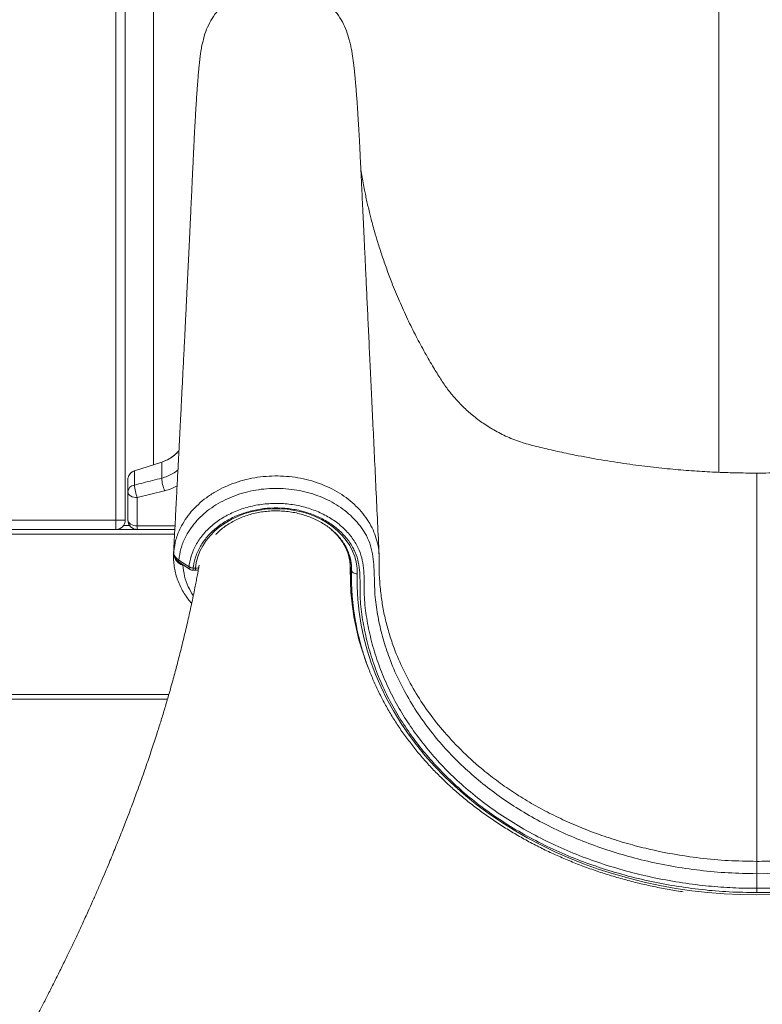
# Model space of a CAD drawing. Units: millimetres. Extents: x -12769 to 21822, y -4509 to 10312.
# Drawn here: x -12294 to -11900, y 5956 to 6479 of the extents above; entities that cross this region are included whole.
import ezdxf

# ---------------------------------------------------------------- set-up
doc = ezdxf.new("R2010")
doc.units = ezdxf.units.MM

msp = doc.modelspace()

# ---------------------------------------------------------------- linework, layer by layer
at = {"color": 7, "linetype": 'Continuous', "lineweight": 15}
for p, q in [((-11923.2, 6946.78), (-11923.2, 6238.88)), ((-12223.2, 6242.73), (-12223.2, 6929.06)), ((-12243.2, 6213.39), (-12243.2, 6885.76)), ((-12238.2, 6885.76), (-12238.2, 6213.39)), ((-12233.36, 6239.5), (-12218.87, 6244.11)), ((-12218.87, 6244.1), (-12233.34, 6239.48)), ((-12218.87, 6244.1), (-12218.87, 6235.6)), ((-12218.87, 6244.1), (-12218.87, 6244.1)), ((-12233.34, 6239.48), (-12233.36, 6239.47)), ((-12233.36, 6239.47), (-12233.36, 6231.94)), ((-12236.84, 6234.74), (-12236.84, 6234.74)), ((-12236.84, 6234.73), (-12236.84, 6234.74)), ((-12236.84, 6234.73), (-12236.84, 6228.33)), ((-12236.84, 6213.39), (-12236.84, 6228.33)), ((-12217.35, 6228.9), (-12231.84, 6225.26)), ((-12231.84, 6225.26), (-12231.84, 6210.31)), ((-12453.2, 6213.39), (-12243.2, 6213.39)), ((-12238.2, 6213.39), (-12243.2, 6213.39)), ((-12243.2, 6208.39), (-12243.2, 6213.39)), ((-12211.92, 6208.39), (-12458.2, 6208.39)), ((-12239.2, 6210.39), (-12235.84, 6210.39)), ((-12231.84, 6208.39), (-12231.84, 6210.31)), ((-12207.59, 6189.39), (-12208.69, 6189.76)), ((-12202.17, 6187.87), (-12200.98, 6187.87)), ((-12202.17, 6186.71), (-12200.98, 6186.71)), ((-12118.09, 6189.2), (-12118.13, 6185.91)), ((-12118.13, 6185.91), (-12118.13, 6183.45)), ((-12118.09, 6186.74), (-12118.09, 6187.35)), ((-12215.82, 6118.39), (-12458.2, 6118.39))]:
    msp.add_line(p, q, dxfattribs=at)
at = {"color": 8, "linetype": 'Continuous', "lineweight": 15}
for p, q in [((-12212.05, 6205.89), (-12458.2, 6205.89)), ((-12231.84, 6210.31), (-12211.82, 6210.31)), ((-12212.56, 6195.93), (-12212.47, 6197.39)), ((-12212.51, 6196.06), (-12212.5, 6196.32)), ((-12212.48, 6195.87), (-12212.51, 6196.06)), ((-12207.54, 6189.65), (-12207.59, 6189.39)), ((-12207.12, 6189.36), (-12207.59, 6189.39)), ((-12202.17, 6187.87), (-12202.17, 6186.71)), ((-12200.98, 6187.87), (-12200.98, 6186.71)), ((-12118.78, 6188.35), (-12118.74, 6188.81)), ((-12118.09, 6186.92), (-12118.09, 6186.74)), ((-12215.09, 6120.89), (-12458.2, 6120.89))]:
    msp.add_line(p, q, dxfattribs=at)
at = {"color": 7, "linetype": 'Continuous', "lineweight": 15, "flags": 128}
for points in [[(-12236.84, 6228.33), (-12236.75, 6227.73), (-12236.46, 6227.15), (-12236, 6226.62), (-12235.38, 6226.16), (-12234.62, 6225.77), (-12233.75, 6225.49), (-12232.82, 6225.31), (-12231.84, 6225.26)], [(-12200.98, 6187.87), (-12200.53, 6190.93), (-12199.73, 6193.94), (-12198.59, 6196.89), (-12197.11, 6199.74), (-12195.31, 6202.47), (-12193.2, 6205.06), (-12190.8, 6207.49), (-12188.13, 6209.74), (-12185.22, 6211.79), (-12182.07, 6213.63), (-12178.74, 6215.23), (-12175.23, 6216.58), (-12171.57, 6217.68), (-12167.81, 6218.51), (-12163.97, 6219.07), (-12160.08, 6219.35), (-12156.17, 6219.35), (-12152.28, 6219.08), (-12148.43, 6218.52), (-12144.67, 6217.7), (-12141.01, 6216.6), (-12137.5, 6215.25), (-12134.16, 6213.66), (-12131.01, 6211.83), (-12128.09, 6209.78), (-12125.42, 6207.54), (-12123.02, 6205.11), (-12120.9, 6202.52), (-12119.09, 6199.79), (-12117.61, 6196.94), (-12116.46, 6194), (-12115.65, 6190.98), (-12115.2, 6187.92), (-12115.09, 6184.85)], [(-12236.84, 6213.39), (-12236.75, 6212.79), (-12236.46, 6212.21), (-12236, 6211.68), (-12235.38, 6211.22), (-12234.62, 6210.83), (-12233.75, 6210.55), (-12232.82, 6210.37), (-12231.84, 6210.31)], [(-12212.47, 6197.39), (-12212.49, 6196.99), (-12212.52, 6196.62)], [(-12209.81, 6192.15), (-12205.7, 6189.47), (-12204.36, 6188.59)], [(-12209.27, 6190.77), (-12207.88, 6189.86), (-12203.82, 6187.2)], [(-12118.09, 6186.74), (-12118.04, 6186.38), (-12117.87, 6186.03), (-12117.59, 6185.7), (-12117.22, 6185.42), (-12116.76, 6185.18), (-12116.24, 6185), (-12115.68, 6184.89), (-12115.09, 6184.85)], [(-11892.01, 6026.01), (-11903.09, 6025.77), (-11903.09, 6025.77)], [(-11903.09, 6017.99), (-11903.09, 6023.26), (-11903.09, 6025.77)]]:
    msp.add_lwpolyline(points, dxfattribs=at)
at = {"color": 8, "linetype": 'Continuous', "lineweight": 15, "flags": 128}
for points in [[(-12208.51, 6190.33), (-12208.59, 6190.08), (-12208.69, 6189.76)], [(-12109.28, 6135.23), (-12110.38, 6137.84), (-12114.19, 6149.88), (-12116.87, 6162.11), (-12118.42, 6174.74), (-12118.77, 6187.44), (-12118.77, 6187.44), (-12118.77, 6187.44)], [(-12115.09, 6184.85), (-12115.09, 6178.03), (-12114.73, 6171.23), (-12114.01, 6164.44), (-12112.95, 6157.67), (-12111.54, 6150.95), (-12109.78, 6144.28), (-12107.68, 6137.67), (-12105.23, 6131.14), (-12102.46, 6124.69), (-12099.35, 6118.33), (-12095.91, 6112.08), (-12092.15, 6105.94), (-12088.08, 6099.93), (-12083.7, 6094.06), (-12079.03, 6088.33), (-12074.05, 6082.76), (-12068.8, 6077.35), (-12063.27, 6072.11), (-12057.47, 6067.06), (-12051.42, 6062.19), (-12045.12, 6057.53), (-12038.58, 6053.07), (-12031.82, 6048.82), (-12024.84, 6044.8), (-12017.67, 6041), (-12010.3, 6037.44), (-12002.75, 6034.11), (-11995.04, 6031.03), (-11987.17, 6028.2), (-11979.17, 6025.63), (-11971.04, 6023.32), (-11962.79, 6021.27), (-11954.45, 6019.48), (-11946.02, 6017.97), (-11937.52, 6016.72), (-11928.96, 6015.75), (-11920.36, 6015.06), (-11911.73, 6014.64), (-11903.09, 6014.5), (-11894.44, 6014.64)]]:
    msp.add_lwpolyline(points, dxfattribs=at)
at = {"color": 7, "linetype": 'Continuous', "lineweight": 15}
for centre, radius, start, end in [((-12224.94, 6263.17), 20, 287.6669, 319.7796), ((-12219.44, 6243.92), 0.604, 16.7563, 18.453), ((-12231.84, 6234.74), 5, 107.6669, 180), ((-12236.19, 6237.29), 3.59, 37.6304, 38.0373), ((-12232.79, 6227.9), 4.07, 98.0232, 173.9728), ((-12211.36, 6233.42), 22.05, 183.8567, 201.7327), ((-12196.93, 6237.04), 21.99, 183.76, 201.7444), ((-12243.2, 6213.39), 5, 270, 0), ((-12231.84, 6213.39), 5, 180, 270), ((-12201.97, 6192.11), 4.25, 235.934, 267.2963), ((-12202.17, 6189.71), 3, 236.8042, 270), ((-12200.98, 6189.71), 3, 270, 302.8468), ((-11983.98, 6183.46), 134.15, 178.6013, 190.2992)]:
    msp.add_arc(centre, radius, start, end, dxfattribs=at)
at = {"color": 8, "linetype": 'Continuous', "lineweight": 15}
for centre, radius, start, end in [((-12212.59, 6196.12), 0.104, 321.6756, 0.883), ((-12208.37, 6191.92), 1.46, 170.6349, 231.9412), ((-12119.88, 6188.88), 1.87, 26.1821, 55.6552), ((-12202.89, 6188.36), 1.48, 171.046, 231.3498), ((-12200.68, 6191.98), 4.12, 265.8576, 291.5308)]:
    msp.add_arc(centre, radius, start, end, dxfattribs=at)
at = {"color": 7, "linetype": 'Continuous', "lineweight": 15}
for points, knots in [([(-12119.33, 6468.21), (-12119.78, 6469.79), (-12120.71, 6473.04), (-12122.92, 6477.68), (-12125.72, 6482.08), (-12129.07, 6486.09), (-12132.91, 6489.62), (-12137.18, 6492.63), (-12141.81, 6495.05), (-12146.71, 6496.86), (-12151.8, 6498.01), (-12157, 6498.49), (-12162.21, 6498.29), (-12167.36, 6497.42), (-12172.35, 6495.88), (-12177.1, 6493.71), (-12181.53, 6490.94), (-12185.56, 6487.62), (-12189.12, 6483.81), (-12192.16, 6479.56), (-12194.6, 6474.95), (-12196.3, 6470.65), (-12196.89, 6467.84), (-12197.13, 6466.73)], [0, 0, 0, 0, 0.045907, 0.094458, 0.143007, 0.191556, 0.240107, 0.288656, 0.337206, 0.385755, 0.434305, 0.482855, 0.531405, 0.579954, 0.628504, 0.677054, 0.725604, 0.774153, 0.822703, 0.871252, 0.919802, 0.968352, 1, 1, 1, 1]), ([(-12197.2, 6466.75), (-12197.33, 6466.14), (-12197.59, 6464.97), (-12197.92, 6463.12), (-12198.21, 6461.26), (-12198.47, 6459.36), (-12198.7, 6457.5), (-12198.9, 6455.76), (-12199.05, 6454.3), (-12199.16, 6453.11), (-12199.29, 6451.71), (-12199.45, 6449.99), (-12199.67, 6447.29), (-12199.95, 6443.67), (-12200.24, 6439.54), (-12200.49, 6435.66), (-12200.7, 6432.29), (-12200.92, 6428.73), (-12201.13, 6424.99), (-12201.35, 6421), (-12201.56, 6416.87), (-12201.79, 6412.48), (-12202.02, 6407.74), (-12202.27, 6402.37), (-12202.51, 6397.12), (-12202.73, 6392.36), (-12202.92, 6388.15), (-12203.13, 6383.77), (-12203.34, 6379.3), (-12203.53, 6375.22), (-12203.69, 6371.77), (-12203.82, 6369.09), (-12203.92, 6366.94), (-12204, 6365.3), (-12204.06, 6364.03), (-12204.12, 6362.59), (-12204.22, 6360.62), (-12204.35, 6357.87), (-12204.52, 6354.39), (-12204.72, 6350.22), (-12204.94, 6345.57), (-12205.17, 6340.78), (-12205.41, 6335.96), (-12205.64, 6331.13), (-12205.93, 6325.35), (-12206.26, 6318.61), (-12206.64, 6310.94), (-12206.99, 6303.95), (-12207.31, 6297.72), (-12207.58, 6292.26), (-12207.85, 6286.99), (-12208.11, 6281.9), (-12208.35, 6277.04), (-12208.58, 6272.55), (-12208.77, 6268.8), (-12208.93, 6265.79), (-12209.06, 6263.3), (-12209.19, 6260.75), (-12209.34, 6257.87), (-12209.51, 6254.54), (-12209.7, 6250.75), (-12209.92, 6246.53), (-12210.16, 6241.9), (-12210.46, 6236.12), (-12210.83, 6229.18), (-12211.26, 6221), (-12211.71, 6212.27), (-12212.16, 6203.85), (-12212.45, 6198.35), (-12212.58, 6195.93)], [0, 0, 0, 0, 0.018354, 0.035086, 0.050207, 0.063715, 0.077573, 0.08917, 0.098499, 0.105816, 0.112662, 0.125473, 0.13779, 0.16138, 0.186732, 0.201977, 0.217291, 0.232673, 0.248124, 0.263644, 0.279812, 0.294932, 0.311503, 0.329531, 0.349019, 0.362012, 0.375578, 0.389718, 0.404432, 0.418939, 0.42928, 0.437943, 0.444928, 0.450234, 0.45387, 0.457275, 0.464216, 0.473104, 0.483938, 0.4981, 0.513582, 0.529133, 0.544749, 0.560431, 0.576179, 0.601058, 0.626099, 0.650899, 0.669221, 0.686962, 0.704121, 0.720696, 0.736688, 0.751581, 0.76455, 0.773362, 0.780983, 0.7888, 0.798159, 0.809062, 0.821272, 0.834973, 0.850156, 0.866431, 0.891214, 0.9178, 0.946191, 0.976391, 1, 1, 1, 1]), ([(-12103.5, 6195.1), (-12103.77, 6200.7), (-12104.32, 6212.3), (-12105.14, 6229.65), (-12105.95, 6246.89), (-12106.74, 6263.38), (-12107.48, 6279.03), (-12108.18, 6293.85), (-12108.84, 6307.85), (-12109.47, 6321.13), (-12110.07, 6333.76), (-12110.64, 6345.73), (-12111.17, 6357.04), (-12111.67, 6367.59), (-12112.14, 6377.39), (-12112.56, 6386.44), (-12112.96, 6394.71), (-12113.3, 6402.04), (-12113.6, 6408.09), (-12113.87, 6413.07), (-12114.1, 6417.43), (-12114.33, 6421.35), (-12114.61, 6426.02), (-12114.93, 6431.2), (-12115.24, 6435.71), (-12115.48, 6438.83), (-12115.63, 6440.91), (-12115.81, 6443.1), (-12116.02, 6445.57), (-12116.23, 6447.88), (-12116.42, 6449.93), (-12116.6, 6451.67), (-12116.8, 6453.55), (-12117.06, 6455.71), (-12117.36, 6458.08), (-12117.73, 6460.61), (-12118.17, 6463.2), (-12118.7, 6465.78), (-12119.1, 6467.38), (-12119.31, 6468.22)], [0, 0, 0, 0, 0.054286, 0.112378, 0.168035, 0.221258, 0.272046, 0.319558, 0.364722, 0.40754, 0.448011, 0.486889, 0.523324, 0.557315, 0.588864, 0.617969, 0.644631, 0.668846, 0.688344, 0.705889, 0.721577, 0.73644, 0.750767, 0.777354, 0.801882, 0.812352, 0.822398, 0.833053, 0.846005, 0.861274, 0.870836, 0.881121, 0.89244, 0.905693, 0.920935, 0.937837, 0.956648, 0.977364, 1, 1, 1, 1]), ([(-11903.09, 6238.28), (-11906.88, 6238.3), (-11914.25, 6238.35), (-11925.28, 6238.75), (-11936.34, 6239.38), (-11947.74, 6240.29), (-11959.68, 6241.52), (-11972.33, 6243.15), (-11985.75, 6245.23), (-11998.03, 6247.51), (-12008.79, 6249.77), (-12017.78, 6251.87), (-12026.43, 6253.99), (-12034.42, 6256.95), (-12041.67, 6260.5), (-12048.16, 6264.51), (-12053.88, 6268.81), (-12058.86, 6273.28), (-12063.24, 6277.89), (-12067.26, 6282.82), (-12070.99, 6288.32), (-12074.95, 6294.81), (-12079.32, 6302.32), (-12083.95, 6310.91), (-12088.48, 6320.05), (-12092.81, 6329.6), (-12096.47, 6338.48), (-12099.52, 6346.58), (-12101.98, 6353.67), (-12104.12, 6360.35), (-12105.76, 6365.91), (-12106.97, 6370.28), (-12107.85, 6373.62), (-12108.65, 6376.8), (-12109.39, 6379.86), (-12110.12, 6383.08), (-12110.8, 6386.19), (-12111.51, 6389.67), (-12112.21, 6393.35), (-12112.79, 6396.61), (-12113.06, 6398.28), (-12113.16, 6398.91)], [0, 0, 0, 0, 0.0370877, 0.0721128, 0.1080254, 0.1454633, 0.1839966, 0.2255038, 0.2703832, 0.3169291, 0.3478987, 0.3781911, 0.407433, 0.4352991, 0.4617402, 0.4867164, 0.5101973, 0.5321627, 0.5526045, 0.5730495, 0.5947266, 0.6178231, 0.647642, 0.6797663, 0.7132154, 0.7474636, 0.7824098, 0.807225, 0.8322799, 0.8558831, 0.8759782, 0.8893281, 0.9005636, 0.9102124, 0.9221015, 0.9331384, 0.9448426, 0.9562171, 0.9728129, 0.989746, 1, 1, 1, 1]), ([(-11693.01, 6398.94), (-11693.11, 6398.3), (-11693.38, 6396.62), (-11693.96, 6393.35), (-11694.66, 6389.67), (-11695.38, 6386.19), (-11696.05, 6383.08), (-11696.75, 6380.01), (-11697.42, 6377.23), (-11698.08, 6374.59), (-11698.77, 6371.91), (-11699.59, 6368.87), (-11700.57, 6365.38), (-11701.82, 6361.16), (-11703.37, 6356.21), (-11705.22, 6350.69), (-11707.23, 6345.04), (-11709.91, 6337.98), (-11713.36, 6329.6), (-11717.69, 6320.05), (-11722.23, 6310.91), (-11726.85, 6302.32), (-11731.22, 6294.81), (-11735.19, 6288.32), (-11738.91, 6282.82), (-11742.93, 6277.89), (-11747.31, 6273.28), (-11752.3, 6268.81), (-11758.02, 6264.51), (-11764.5, 6260.5), (-11771.75, 6256.95), (-11779.75, 6253.99), (-11788.4, 6251.87), (-11797.38, 6249.77), (-11808.8, 6247.37), (-11822.32, 6244.9), (-11837.42, 6242.63), (-11851.62, 6240.94), (-11864.96, 6239.72), (-11877.72, 6238.9), (-11890.37, 6238.38), (-11898.77, 6238.31), (-11903.09, 6238.28)], [0, 0, 0, 0, 0.010411, 0.027341, 0.043934, 0.055307, 0.067009, 0.078045, 0.088328, 0.096588, 0.105448, 0.115818, 0.12772, 0.14117, 0.159026, 0.178617, 0.198244, 0.217718, 0.252658, 0.286901, 0.320345, 0.352464, 0.382278, 0.40537, 0.427045, 0.447486, 0.467925, 0.489887, 0.513364, 0.538336, 0.564773, 0.592635, 0.621872, 0.652159, 0.683124, 0.736221, 0.786785, 0.832668, 0.876118, 0.91781, 0.957799, 1, 1, 1, 1]), ([(-12209.73, 6250.18), (-12209.74, 6250.16), (-12210.4, 6249.25), (-12212.14, 6247.74), (-12215.11, 6245.54), (-12217.52, 6244.61), (-12218.87, 6244.1)], [0, 0, 0, 0, 0.005106, 0.304861, 0.613313, 1, 1, 1, 1]), ([(-12233.36, 6239.47), (-12233.51, 6239.42), (-12234.18, 6239.19), (-12235.28, 6238.47), (-12236.33, 6237.13), (-12236.74, 6235.92), (-12236.83, 6235.16), (-12236.84, 6234.92), (-12236.84, 6234.81), (-12236.84, 6234.75), (-12236.84, 6234.74), (-12236.84, 6234.74)], [0, 0, 0, 0, 0.0752322, 0.3417002, 0.6081669, 0.8750162, 0.9406807, 0.9734937, 0.9899128, 0.9981508, 1, 1, 1, 1]), ([(-11903.09, 6238.39), (-11903.09, 6238.4), (-11903.09, 6238.43), (-11903.09, 6238.02), (-11903.09, 6236.6), (-11903.09, 6233.88), (-11903.09, 6230.57), (-11903.09, 6227.08), (-11903.09, 6222.69), (-11903.09, 6217.25), (-11903.09, 6210.64), (-11903.09, 6203.12), (-11903.09, 6194.78), (-11903.09, 6185.98), (-11903.09, 6163.07), (-11903.09, 6126.39), (-11903.09, 6078.02), (-11903.09, 6046.6), (-11903.09, 6032.28)], [0, 0, 0, 0, 0.0221796, 0.0443739, 0.0854427, 0.1265113, 0.1546828, 0.1828773, 0.2110486, 0.2451314, 0.2792551, 0.3133377, 0.3483514, 0.3833867, 0.4184236, 0.6215855, 0.8274886, 1, 1, 1, 1]), ([(-12233.36, 6231.94), (-12230.18, 6232.74), (-12225.35, 6233.96), (-12220.52, 6235.18), (-12218.87, 6235.6)], [0, 0, 0, 0, 0.657594, 1, 1, 1, 1]), ([(-11903.09, 6025.77), (-11908.12, 6025.86), (-11918.21, 6026.03), (-11933.27, 6027.42), (-11948.17, 6029.6), (-11962.46, 6032.56), (-11976.1, 6036.23), (-11989.07, 6040.52), (-12001.67, 6045.49), (-12013.79, 6051.13), (-12025.27, 6057.35), (-12036.04, 6064.16), (-12046.11, 6071.48), (-12055.53, 6079.33), (-12064.25, 6087.65), (-12072.51, 6096.72), (-12080.18, 6106.56), (-12087.21, 6117.28), (-12093.25, 6128.52), (-12097.98, 6139.63), (-12101.5, 6150.37), (-12103.95, 6160.66), (-12105.39, 6169.48), (-12105.9, 6176.8), (-12106, 6182.57), (-12106.16, 6188.35), (-12106.68, 6194.08), (-12107.87, 6199.72), (-12109.95, 6204.81), (-12112.76, 6209.28), (-12115.92, 6213.19), (-12119.61, 6216.8), (-12123.8, 6220.04), (-12128.42, 6222.9), (-12133.41, 6225.33), (-12138.72, 6227.29), (-12144.28, 6228.77), (-12150.01, 6229.75), (-12155.86, 6230.21), (-12161.74, 6230.14), (-12167.58, 6229.56), (-12173.29, 6228.44), (-12178.81, 6226.83), (-12184.07, 6224.74), (-12188.98, 6222.19), (-12193.5, 6219.22), (-12197.57, 6215.88), (-12201.11, 6212.19), (-12204.12, 6208.21), (-12206.79, 6203.55), (-12208.91, 6198.19), (-12209.51, 6194.17), (-12209.81, 6192.15)], [0, 0, 0, 0, 0.0313187, 0.0627218, 0.094128, 0.1254508, 0.1544674, 0.1835893, 0.2127396, 0.2418475, 0.2708524, 0.2991497, 0.3275473, 0.3559847, 0.3843931, 0.4126995, 0.4441123, 0.4755253, 0.5079776, 0.5404299, 0.567975, 0.5955495, 0.6230946, 0.6381854, 0.6534204, 0.6686468, 0.6837266, 0.6986213, 0.7134837, 0.7255835, 0.7377224, 0.7498225, 0.7619242, 0.7740649, 0.7861666, 0.7982722, 0.8104165, 0.8225221, 0.8346742, 0.8468654, 0.8590177, 0.8711769, 0.8833753, 0.8955345, 0.9076589, 0.9198223, 0.9319462, 0.9440301, 0.9561525, 0.968236, 0.9841181, 1, 1, 1, 1]), ([(-12204.36, 6188.59), (-12204.31, 6188.95), (-12204.04, 6191.35), (-12202.91, 6195.74), (-12200.14, 6201.53), (-12196.14, 6206.87), (-12191.07, 6211.62), (-12185.03, 6215.61), (-12178.23, 6218.77), (-12170.84, 6220.96), (-12163.1, 6222.16), (-12155.22, 6222.3), (-12147.43, 6221.41), (-12139.95, 6219.48), (-12132.99, 6216.62), (-12126.74, 6212.85), (-12121.37, 6208.33), (-12117.07, 6203.14), (-12113.98, 6197.67), (-12112.25, 6192.03), (-12111.57, 6186.45), (-12111.42, 6180.82), (-12111.44, 6175.18), (-12111.09, 6167.72), (-12109.72, 6158.5), (-12107.27, 6147.56), (-12103.87, 6136.76), (-12099.57, 6126.17), (-12094.44, 6115.98), (-12088.53, 6106.2), (-12081.89, 6096.86), (-12074.5, 6087.86), (-12066.4, 6079.27), (-12057.44, 6070.94), (-12047.56, 6062.96), (-12036.73, 6055.4), (-12025.24, 6048.46), (-12013.17, 6042.17), (-12000.58, 6036.57), (-11987.5, 6031.7), (-11974.01, 6027.53), (-11960.17, 6024.07), (-11946.09, 6021.36), (-11932.33, 6019.48), (-11918.97, 6018.36), (-11909.37, 6018.01), (-11904.08, 6017.99), (-11903.09, 6017.99)], [0, 0, 0, 0, 0.0028695, 0.0193263, 0.0357838, 0.052294, 0.0688043, 0.0853693, 0.1019337, 0.1185083, 0.1350825, 0.1516225, 0.1681623, 0.1846665, 0.2011701, 0.2176668, 0.2341628, 0.2506553, 0.2671469, 0.2820211, 0.2969626, 0.3120648, 0.3272249, 0.3422832, 0.3719481, 0.4017144, 0.431515, 0.4612813, 0.490946, 0.5195262, 0.548197, 0.5768984, 0.605569, 0.6341489, 0.6645418, 0.6950512, 0.7256019, 0.7561146, 0.7865104, 0.8169811, 0.8475569, 0.8781696, 0.9087478, 0.9392203, 0.9664794, 0.9937382, 1, 1, 1, 1]), ([(-11903.09, 6015.73), (-11907.94, 6015.81), (-11917.64, 6015.96), (-11932.14, 6017.18), (-11946.53, 6019.13), (-11960.76, 6021.86), (-11974.74, 6025.34), (-11988.37, 6029.54), (-12001.59, 6034.44), (-12014.32, 6040.08), (-12026.53, 6046.43), (-12038.15, 6053.45), (-12049.1, 6061.08), (-12059.09, 6069.15), (-12068.14, 6077.57), (-12076.33, 6086.26), (-12083.79, 6095.36), (-12090.49, 6104.81), (-12096.47, 6114.69), (-12101.64, 6124.99), (-12105.98, 6135.69), (-12109.42, 6146.61), (-12111.89, 6157.67), (-12113.26, 6166.95), (-12113.61, 6174.38), (-12113.57, 6179.94), (-12113.7, 6185.48), (-12114.36, 6190.97), (-12116.03, 6196.45), (-12119.02, 6201.71), (-12123.12, 6206.64), (-12128.24, 6210.93), (-12134.19, 6214.51), (-12140.83, 6217.23), (-12147.94, 6219.05), (-12155.36, 6219.9), (-12162.86, 6219.77), (-12170.23, 6218.63), (-12177.26, 6216.55), (-12183.74, 6213.55), (-12189.49, 6209.76), (-12194.32, 6205.24), (-12198.14, 6200.17), (-12200.79, 6194.67), (-12201.87, 6190.49), (-12202.14, 6188.21), (-12202.17, 6187.87)], [0, 0, 0, 0, 0.030917, 0.061835, 0.092836, 0.123945, 0.155088, 0.186193, 0.217192, 0.248141, 0.279209, 0.310316, 0.341381, 0.372326, 0.401415, 0.430595, 0.459807, 0.488988, 0.518076, 0.548266, 0.578559, 0.608887, 0.63918, 0.669369, 0.684298, 0.69933, 0.714304, 0.729114, 0.743856, 0.759673, 0.775491, 0.791307, 0.807124, 0.822945, 0.838766, 0.854621, 0.870476, 0.886364, 0.902253, 0.918132, 0.934013, 0.949844, 0.965675, 0.981461, 0.997247, 1, 1, 1, 1]), ([(-12190.19, 6205.73), (-12190.14, 6205.78), (-12189.43, 6206.59), (-12187.82, 6208.01), (-12185.36, 6209.98), (-12182.65, 6211.75), (-12179.76, 6213.34), (-12176.7, 6214.72), (-12173.49, 6215.89), (-12170.15, 6216.83), (-12166.73, 6217.54), (-12163.23, 6218.02), (-12159.7, 6218.25), (-12156.15, 6218.24), (-12152.62, 6217.98), (-12149.13, 6217.49), (-12145.71, 6216.76), (-12142.4, 6215.79), (-12139.2, 6214.61), (-12136.16, 6213.21), (-12133.29, 6211.61), (-12130.62, 6209.83), (-12128.16, 6207.88), (-12125.94, 6205.76), (-12123.97, 6203.51), (-12122.26, 6201.14), (-12120.82, 6198.66), (-12119.68, 6196.09), (-12118.83, 6193.46), (-12118.28, 6190.77), (-12118.08, 6188.53), (-12118.09, 6187.19), (-12118.09, 6186.77)], [0, 0, 0, 0, 0.002529, 0.037678, 0.072744, 0.10775, 0.142714, 0.177651, 0.212571, 0.247481, 0.282386, 0.317286, 0.352184, 0.387077, 0.421966, 0.456849, 0.491724, 0.526591, 0.561453, 0.59631, 0.631168, 0.666036, 0.700924, 0.735849, 0.770833, 0.8059, 0.841077, 0.876389, 0.911854, 0.947478, 0.98324, 1, 1, 1, 1]), ([(-12212.54, 6196), (-12212.58, 6195.25), (-12212.68, 6193.39), (-12212.48, 6190.41), (-12211.99, 6187.07), (-12211.18, 6183.78), (-12210.05, 6180.54), (-12208.63, 6177.4), (-12206.92, 6174.37), (-12205.05, 6171.59), (-12203.63, 6169.9), (-12202.98, 6169.12)], [0, 0, 0, 0, 0.077932, 0.195193, 0.312549, 0.430023, 0.547653, 0.665445, 0.782628, 0.900162, 1, 1, 1, 1]), ([(-12212.52, 6196.62), (-12212.5, 6196.22), (-12212.47, 6195.41), (-12211.82, 6193.95), (-12210.82, 6192.86), (-12209.94, 6192.24), (-12209.81, 6192.15)], [0, 0, 0, 0, 0.245391, 0.500586, 0.926527, 1, 1, 1, 1]), ([(-12212.51, 6196.44), (-12212.51, 6196.05), (-12212.5, 6195.22), (-12212.12, 6194), (-12211.49, 6192.82), (-12210.57, 6191.78), (-12209.82, 6191.09), (-12209.32, 6190.81), (-12209.26, 6190.78)], [0, 0, 0, 0, 0.172473, 0.365461, 0.563138, 0.762164, 0.972752, 1, 1, 1, 1]), ([(-12212.47, 6197.39), (-12212.47, 6197.38), (-12212.48, 6197.32), (-12212.48, 6197.25), (-12212.48, 6197.19)], [0, 0, 0, 0, 0.080656, 1, 1, 1, 1]), ([(-12118.78, 6188.8), (-12118.78, 6189.05), (-12118.79, 6190.12), (-12118.97, 6192.1), (-12119.47, 6194.69), (-12120, 6196.62), (-12120.44, 6197.67), (-12120.53, 6197.87)], [0, 0, 0, 0, 0.0849787, 0.3595258, 0.6396158, 0.9292418, 1, 1, 1, 1]), ([(-12103.45, 6192.72), (-12103.45, 6192.96), (-12103.46, 6193.68), (-12103.46, 6194.51), (-12103.5, 6195.08), (-12103.51, 6195.12)], [0, 0, 0, 0, 0.314608, 0.952542, 1, 1, 1, 1]), ([(-12103.47, 6192.56), (-12103.47, 6192.56), (-12103.58, 6188.98), (-12103.5, 6184.43), (-12103, 6178.59), (-12102.74, 6175.66)], [0, 0, 0, 0, 0.000003, 0.499274, 1, 1, 1, 1]), ([(-12198.98, 6189.37), (-12198.99, 6189.36), (-12199.14, 6188.52), (-12199.4, 6187.11), (-12199.75, 6185.21), (-12200.15, 6183.13), (-12200.64, 6180.57), (-12201.33, 6177.1), (-12202.15, 6173.04), (-12203.09, 6168.57), (-12204.06, 6164.14), (-12205.03, 6159.82), (-12206.06, 6155.37), (-12207.17, 6150.72), (-12208.32, 6146.04), (-12209.43, 6141.66), (-12210.47, 6137.64), (-12211.48, 6133.85), (-12212.52, 6130), (-12213.68, 6125.81), (-12215.16, 6120.61), (-12216.92, 6114.59), (-12218.9, 6108.06), (-12221.09, 6101.07), (-12223.53, 6093.55), (-12226.44, 6084.86), (-12229.68, 6075.59), (-12233.14, 6066.05), (-12236.43, 6057.29), (-12239.67, 6048.93), (-12242.9, 6040.86), (-12245.86, 6033.64), (-12248.42, 6027.53), (-12250.68, 6022.24), (-12253.08, 6016.71), (-12255.52, 6011.2), (-12258.12, 6005.39), (-12260.87, 5999.38), (-12263.76, 5993.16), (-12266.58, 5987.21), (-12269.47, 5981.2), (-12272.47, 5975.07), (-12275.58, 5968.83), (-12278.67, 5962.72), (-12281.68, 5956.85), (-12284.45, 5951.54), (-12287.02, 5946.68), (-12289.48, 5942.07), (-12292.09, 5937.24), (-12294.87, 5932.15), (-12297.8, 5926.86), (-12300.85, 5921.4), (-12303.95, 5915.95), (-12306.59, 5911.36), (-12308.61, 5907.86), (-12309.96, 5905.55), (-12311.02, 5903.74), (-12312.02, 5902.05), (-12313.18, 5900.08), (-12314.7, 5897.52), (-12316.7, 5894.16), (-12319.24, 5889.95), (-12322.36, 5884.82), (-12325.99, 5878.92), (-12330.15, 5872.25), (-12334.86, 5864.81), (-12339.04, 5858.3), (-12341.68, 5854.28), (-12342.53, 5852.99)], [0, 0, 0, 0, 0.000128, 0.007319, 0.012428, 0.016832, 0.0256, 0.03488, 0.047414, 0.061308, 0.074235, 0.086494, 0.099321, 0.113563, 0.127502, 0.140619, 0.152269, 0.16294, 0.174149, 0.1862, 0.199996, 0.220027, 0.239426, 0.257654, 0.281828, 0.305978, 0.334317, 0.363693, 0.39037, 0.411965, 0.437613, 0.461817, 0.475882, 0.491723, 0.508618, 0.524947, 0.540651, 0.560199, 0.578429, 0.596002, 0.61319, 0.631903, 0.650666, 0.668927, 0.686584, 0.703227, 0.716581, 0.730144, 0.744606, 0.759961, 0.775904, 0.792298, 0.809141, 0.825169, 0.833831, 0.840815, 0.846121, 0.850227, 0.856142, 0.863872, 0.873419, 0.886557, 0.902075, 0.919977, 0.940269, 0.962957, 0.988048, 1, 1, 1, 1]), ([(-12113.06, 6146.84), (-12113.23, 6147.37), (-12114.06, 6149.97), (-12115.24, 6154.7), (-12116.6, 6161.02), (-12117.61, 6167.38), (-12118.33, 6173.76), (-12118.67, 6179.47), (-12118.78, 6183.98), (-12118.7, 6186.85), (-12118.76, 6188.37), (-12118.78, 6188.81)], [0, 0, 0, 0, 0.038446, 0.1907, 0.342464, 0.493731, 0.646008, 0.79903, 0.897958, 0.97109, 1, 1, 1, 1]), ([(-12118.77, 6187.44), (-12118.77, 6187.44), (-12118.77, 6187.83), (-12118.78, 6188.09), (-12118.78, 6188.35)], [0, 0, 0, 0, 0.000051, 1, 1, 1, 1]), ([(-12115.92, 6159.28), (-12115.81, 6158.62), (-12115.34, 6155.81), (-12114.2, 6150.88), (-12112.48, 6144.5), (-12110.44, 6138.18), (-12108.1, 6131.93), (-12105.45, 6125.75), (-12102.51, 6119.65), (-12099.27, 6113.65), (-12095.74, 6107.75), (-12091.93, 6101.96), (-12087.85, 6096.3), (-12083.49, 6090.76), (-12078.86, 6085.35), (-12073.98, 6080.09), (-12068.84, 6074.99), (-12063.46, 6070.04), (-12057.85, 6065.26), (-12052, 6060.65), (-12045.94, 6056.22), (-12039.67, 6051.99), (-12033.19, 6047.94), (-12026.53, 6044.1), (-12019.68, 6040.45), (-12012.66, 6037.02), (-12005.48, 6033.81), (-11998.15, 6030.82), (-11990.68, 6028.05), (-11983.08, 6025.51), (-11975.37, 6023.2), (-11967.55, 6021.12), (-11959.63, 6019.29), (-11951.63, 6017.71), (-11945.81, 6016.69), (-11942.64, 6016.26), (-11942.19, 6016.2)], [0, 0, 0, 0, 0.009362, 0.040062, 0.070768, 0.10148, 0.132199, 0.162926, 0.193662, 0.224407, 0.255161, 0.285923, 0.316694, 0.347474, 0.378261, 0.409055, 0.439857, 0.470664, 0.501477, 0.532294, 0.563116, 0.593942, 0.62477, 0.655601, 0.686434, 0.717269, 0.748105, 0.778942, 0.80978, 0.840619, 0.871459, 0.902298, 0.933138, 0.963978, 0.994818, 1, 1, 1, 1]), ([(-11903.09, 6032.28), (-11903.09, 6031.86), (-11903.09, 6031.01), (-11903.09, 6029.42), (-11903.09, 6027.66), (-11903.09, 6026.4), (-11903.09, 6025.77)], [0, 0, 0, 0, 0.250003, 0.5, 0.750001, 1, 1, 1, 1]), ([(-11903.09, 6015.73), (-11903.09, 6015.89), (-11903.09, 6016.22), (-11903.09, 6016.79), (-11903.09, 6017.39), (-11903.09, 6017.79), (-11903.09, 6017.99)], [0, 0, 0, 0, 0.25, 0.500005, 0.750005, 1, 1, 1, 1])]:
    msp.add_open_spline(points, degree=3, knots=knots, dxfattribs=at)
at = {"color": 8, "linetype": 'Continuous', "lineweight": 15}
for points, knots in [([(-12218.87, 6235.6), (-12217.83, 6235.91), (-12215.71, 6236.54), (-12212.91, 6238.02), (-12211.06, 6239.19), (-12210.32, 6239.94), (-12210.26, 6240)], [0, 0, 0, 0, 0.321636, 0.652602, 0.974271, 1, 1, 1, 1]), ([(-12212.52, 6196.62), (-12212.19, 6198.76), (-12211.55, 6203.06), (-12209.28, 6208.75), (-12206.45, 6213.68), (-12203.26, 6217.87), (-12199.52, 6221.76), (-12195.24, 6225.28), (-12190.49, 6228.4), (-12185.33, 6231.08), (-12179.81, 6233.27), (-12174.02, 6234.97), (-12168.03, 6236.13), (-12161.91, 6236.74), (-12155.75, 6236.81), (-12149.63, 6236.34), (-12143.62, 6235.3), (-12137.79, 6233.75), (-12132.22, 6231.69), (-12126.97, 6229.14), (-12122.12, 6226.14), (-12117.7, 6222.72), (-12113.81, 6218.93), (-12110.47, 6214.81), (-12107.73, 6210.43), (-12105.65, 6205.84), (-12104.25, 6201.12), (-12103.59, 6197.51), (-12103.56, 6195.5), (-12103.55, 6195.11)], [0, 0, 0, 0, 0.049283, 0.098566, 0.135695, 0.172943, 0.210072, 0.247272, 0.284592, 0.321793, 0.35907, 0.396466, 0.433742, 0.470984, 0.508343, 0.545584, 0.582694, 0.619921, 0.657031, 0.694166, 0.73142, 0.768555, 0.805736, 0.843037, 0.880217, 0.917104, 0.954107, 0.990993, 1, 1, 1, 1]), ([(-12210.7, 6231.54), (-12211.61, 6231.05), (-12213.67, 6229.95), (-12216.03, 6229.28), (-12217.35, 6228.9)], [0, 0, 0, 0, 0.4362027, 1, 1, 1, 1]), ([(-12118.78, 6188.35), (-12118.84, 6189.41), (-12118.97, 6191.54), (-12119.85, 6195.34), (-12121.65, 6199.7), (-12124.63, 6204.31), (-12127.38, 6206.97), (-12128.7, 6208.24)], [0, 0, 0, 0, 0.146783, 0.295173, 0.532435, 0.776572, 1, 1, 1, 1]), ([(-12208.69, 6189.76), (-12209.06, 6189.96), (-12210.07, 6190.51), (-12211.3, 6191.91), (-12212.13, 6193.44), (-12212.25, 6194.43), (-12212.29, 6194.73)], [0, 0, 0, 0, 0.197337, 0.537166, 0.855912, 1, 1, 1, 1]), ([(-12207.59, 6189.39), (-12207.38, 6187.48), (-12206.95, 6183.61), (-12205.11, 6178.16), (-12203.06, 6174.85), (-12202.1, 6173.31)], [0, 0, 0, 0, 0.342935, 0.693725, 1, 1, 1, 1]), ([(-12102.74, 6175.66), (-12102.41, 6173.11), (-12101.75, 6168.01), (-12100.15, 6160.39), (-12098.1, 6152.81), (-12095.09, 6143.9), (-12090.78, 6133.75), (-12084.84, 6122.68), (-12077.91, 6112.1), (-12069.8, 6101.69), (-12060.33, 6091.46), (-12050.61, 6082.58), (-12041.33, 6075.23), (-12032.78, 6069.23), (-12023.81, 6063.64), (-12014.44, 6058.48), (-12004.73, 6053.75), (-11994.58, 6049.43), (-11984.04, 6045.53), (-11973.12, 6042.08), (-11961.02, 6038.87), (-11947.71, 6036.09), (-11933.07, 6033.92), (-11918.17, 6032.54), (-11908.12, 6032.37), (-11903.09, 6032.28)], [0, 0, 0, 0, 0.033006, 0.066011, 0.099337, 0.132663, 0.184596, 0.236838, 0.287125, 0.337691, 0.393756, 0.44982, 0.488334, 0.526884, 0.565397, 0.603685, 0.642008, 0.6803, 0.719777, 0.759286, 0.798764, 0.848545, 0.898326, 0.949163, 1, 1, 1, 1]), ([(-11903.09, 6032.28), (-11899.45, 6032.33), (-11892.16, 6032.42), (-11879.56, 6033.26), (-11865.36, 6034.93), (-11849.58, 6037.81), (-11834, 6041.71), (-11820.4, 6046.09), (-11808.82, 6050.56), (-11799.13, 6054.83), (-11789.67, 6059.56), (-11780.48, 6064.76), (-11771.61, 6070.43), (-11763.26, 6076.43), (-11755.45, 6082.75), (-11748.16, 6089.35), (-11741.28, 6096.32), (-11734.85, 6103.65), (-11728.9, 6111.34), (-11722.79, 6120.34), (-11716.86, 6130.76), (-11711.42, 6142.77), (-11707.26, 6155.19), (-11704.56, 6166.43), (-11703.79, 6173.51), (-11703.5, 6176.28)], [0, 0, 0, 0, 0.036696, 0.073499, 0.127408, 0.181319, 0.236563, 0.291806, 0.32892, 0.366061, 0.40317, 0.441436, 0.479736, 0.518001, 0.555364, 0.592758, 0.630125, 0.66859, 0.707086, 0.745552, 0.799518, 0.853484, 0.908895, 0.964306, 1, 1, 1, 1]), ([(-11903.09, 6017.99), (-11899.21, 6018.04), (-11891.44, 6018.14), (-11879.84, 6018.93), (-11866.56, 6020.38), (-11851.7, 6022.83), (-11835.42, 6026.59), (-11819.57, 6031.34), (-11805.11, 6036.75), (-11792.04, 6042.64), (-11780.28, 6048.82), (-11769.08, 6055.64), (-11758.51, 6063.04), (-11748.68, 6071), (-11739.77, 6079.21), (-11734.51, 6084.98), (-11731.99, 6087.75)], [0, 0, 0, 0, 0.058118, 0.1162806, 0.174399, 0.2588174, 0.3435016, 0.4281801, 0.5125908, 0.5829109, 0.6534902, 0.7241537, 0.794726, 0.8650406, 0.9351884, 1, 1, 1, 1]), ([(-11736.16, 6079.76), (-11736.75, 6079.12), (-11740.14, 6075.46), (-11747.06, 6069.23), (-11756.96, 6061.16), (-11767.66, 6053.69), (-11778.98, 6046.8), (-11790.87, 6040.55), (-11804.09, 6034.62), (-11818.71, 6029.18), (-11834.73, 6024.4), (-11851.17, 6020.61), (-11866.19, 6018.14), (-11879.6, 6016.68), (-11891.32, 6015.88), (-11899.17, 6015.78), (-11903.09, 6015.73)], [0, 0, 0, 0, 0.015791, 0.089621, 0.163656, 0.237965, 0.31237, 0.386686, 0.460728, 0.549531, 0.638614, 0.727704, 0.816516, 0.877662, 0.938854, 1, 1, 1, 1])]:
    msp.add_open_spline(points, degree=3, knots=knots, dxfattribs=at)

doc.saveas('drawing.dxf')
